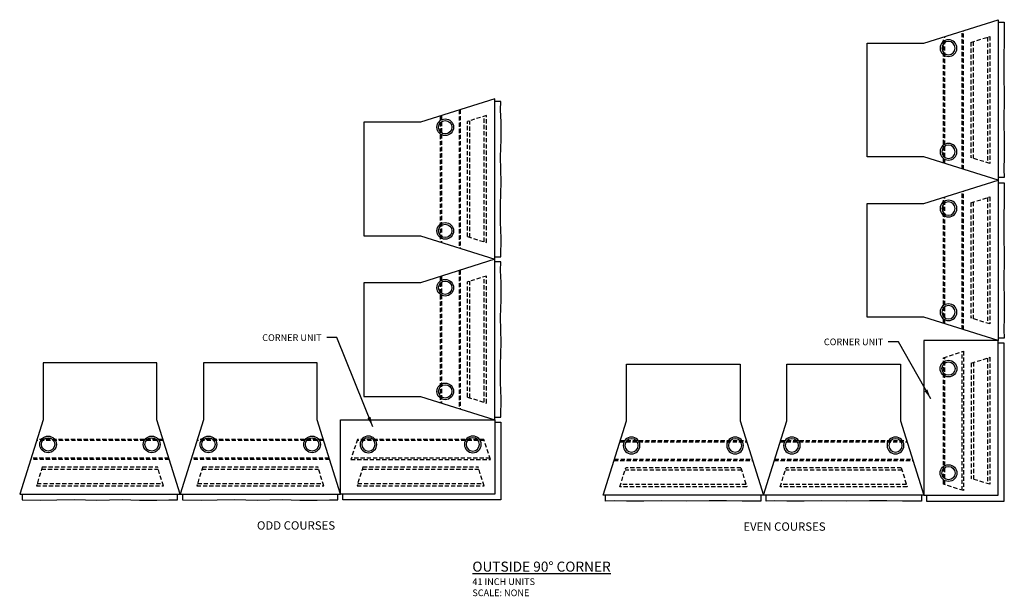
# Model space of a CAD drawing. Units: inches. Extents: x 2937 to 5259, y -863 to 1057.
import ezdxf

# ---------------------------------------------------------------- set-up
doc = ezdxf.new("R2010")
doc.units = ezdxf.units.IN
doc.header["$MEASUREMENT"] = 0
doc.linetypes.add('HIDDEN', pattern=[0.375, 0.25, -0.125])
for name, color, linetype in [('BRONCO UNIT', 1, 'Continuous'), ("Lil' Bronc", 1, 'Continuous'), ('NOTES_AND_DIMS', 7, 'Continuous')]:
    doc.layers.add(name, color=color, linetype=linetype)
doc.styles.add('T175', font='ROMANS')
doc.dimstyles.get("Standard").update_dxf_attribs({"dimtxt": 2, "dimasz": 3, "dimexe": 0.1875, "dimexo": 0.0625, "dimgap": 1, "dimtad": 0, "dimtih": 1, "dimtoh": 1, "dimdec": 0, "dimzin": 0, "dimdsep": 46, "dimlunit": 4, "dimtxsty": 'Standard', "dimcen": 0.0625, "dimadec": 0, "dimazin": 0, "dimtfac": 1, "dimtdec": 4, "dimtofl": 0, "dimtmove": 0, "dimatfit": 3, "dimfxl": 1, "dimfrac": 2, "dimtolj": 1, "dimtzin": 0, "dimarcsym": 0})

# ---------------------------------------------------------------- blocks, each defined once
blk = doc.blocks.new('broncoIIcornerlftplan')
at = {"layer": 'BRONCO UNIT'}
for centre in [(3711.28, 277.26), (3711.28, 246.01)]:
    blk.add_circle(centre, 2.5, dxfattribs=at)
at = {"layer": "Lil' Bronc"}
for p, q in [((3726.16, 285.64), (3703.91, 285.64)), ((3703.91, 285.64), (3703.91, 239.39)), ((3726.16, 239.39), (3726.16, 285.64)), ((3727.91, 284.89), (3726.16, 284.89)), ((3727.91, 237.64), (3727.91, 284.89)), ((3703.91, 239.39), (3726.16, 239.39)), ((3704.66, 239.39), (3704.66, 237.64)), ((3704.66, 237.64), (3727.91, 237.64))]:
    blk.add_line(p, q, dxfattribs=at)
at = {"layer": "Lil' Bronc", "linetype": 'HIDDEN', "ltscale": 5}
for p, q in [((3718.03, 278.9), (3723.66, 280.65)), ((3723.66, 242.65), (3718.03, 244.4))]:
    blk.add_line(p, q, dxfattribs=at)
blk.add_lwpolyline([(3709.78, 280.53), (3715.78, 282.48), (3715.78, 240.75), (3709.78, 242.7)], close=True, dxfattribs=at)
for points in [[(3710.16, 242.58), (3710.16, 280.65)], [(3715.41, 240.87), (3715.41, 282.36)], [(3722.97, 280.43), (3722.97, 242.87)], [(3723.66, 280.65), (3723.66, 242.65)], [(3718.03, 278.9), (3718.03, 244.4)], [(3718.72, 279.11), (3718.72, 244.19)]]:
    blk.add_lwpolyline(points, dxfattribs=at)
at = {"layer": "Lil' Bronc"}
for centre in [(3711.28, 277.26), (3711.28, 246.01)]:
    blk.add_circle(centre, 2, dxfattribs=at)
blk = doc.blocks.new('broncoII41plan')
at = {"layer": 'BRONCO UNIT'}
for centre in [(2695.85, -1242.14), (2695.85, -1273.15)]:
    blk.add_circle(centre, 2.5, dxfattribs=at)
at = {"layer": "Lil' Bronc"}
for p, q in [((2680.97, -1234.4), (2679.22, -1234.4)), ((2703.22, -1240.65), (2680.97, -1233.65)), ((2680.97, -1233.65), (2680.97, -1281.65)), ((2720.22, -1240.65), (2703.22, -1240.65)), ((2720.22, -1274.65), (2720.22, -1240.65)), ((2680.97, -1281.65), (2703.22, -1274.65)), ((2703.22, -1274.65), (2720.22, -1274.65)), ((2679.22, -1280.9), (2680.97, -1280.9))]:
    blk.add_line(p, q, dxfattribs=at)
at = {"layer": "Lil' Bronc", "linetype": 'HIDDEN', "ltscale": 5}
for p, q in [((2689.16, -1240.42), (2683.47, -1238.65)), ((2683.47, -1276.65), (2689.16, -1274.88))]:
    blk.add_line(p, q, dxfattribs=at)
at = {"layer": "Lil' Bronc"}
blk.add_lwpolyline([(2679.22, -1234.4), (2679.15, -1240), (2679.28, -1244.76), (2679.32, -1249.95), (2679.15, -1256.71), (2679.32, -1264.3), (2679.15, -1269.49), (2679.15, -1274.7), (2679.28, -1278.33), (2679.23, -1280.9)], dxfattribs=at)
at = {"layer": "Lil' Bronc", "linetype": 'HIDDEN', "ltscale": 5}
for points in [[(2691.35, -1278.39), (2691.35, -1236.91)], [(2691.72, -1278.27), (2691.72, -1237.03)], [(2683.47, -1238.65), (2683.47, -1276.65)], [(2684.16, -1238.87), (2684.16, -1276.43)], [(2688.47, -1240.21), (2688.47, -1275.09)], [(2689.16, -1240.42), (2689.16, -1274.88)], [(2696.97, -1276.62), (2696.97, -1238.68)], [(2697.35, -1276.5), (2697.35, -1238.8)]]:
    blk.add_lwpolyline(points, dxfattribs=at)
at = {"layer": "Lil' Bronc"}
for centre in [(2695.85, -1242.14), (2695.85, -1273.15)]:
    blk.add_circle(centre, 2, dxfattribs=at)

msp = doc.modelspace()

# ---------------------------------------------------------------- block references
at = {"layer": "Lil' Bronc", "xscale": -1}
for p in [(7937.71, 542.82), (7937.71, 494.82)]:
    msp.add_blockref('broncoII41plan', p, dxfattribs=at)
at = {"layer": "Lil' Bronc"}
for p, rotation in [((7787.09, -1996.15), 180), ((7787.09, -2044.15), 180), ((3730.22, -3513.72), 90), ((3778.22, -3513.72), 90)]:
    msp.add_blockref('broncoII41plan', p, dxfattribs=dict(at, rotation=rotation))
at = {"layer": "Lil' Bronc", "xscale": -1, "rotation": 270}
for p in [(6420.14, -3514.05), (6468.14, -3514.05)]:
    msp.add_blockref('broncoII41plan', p, dxfattribs=at)
at = {"layer": 'NOTES_AND_DIMS'}
msp.add_blockref('broncoIIcornerlftplan', (1530.58, -1072.46), dxfattribs=at)
at = {"layer": 'NOTES_AND_DIMS', "xscale": -1, "rotation": 90}
msp.add_blockref('broncoIIcornerlftplan', (5345.5, 2893.41), dxfattribs=at)

# ---------------------------------------------------------------- texts
at = {"layer": 'NOTES_AND_DIMS', "color": 7, "char_height": 2, "attachment_point": 9, "style": 'T175'}
for insert in [(5054.25, -786.94), (5222.35, -788.2)]:
    msp.add_mtext('\\A1;CORNER UNIT', dxfattribs=dict(at, insert=insert))
at = {"layer": 'NOTES_AND_DIMS', "attachment_point": 1, "style": 'T175'}
for s, width, heights, insert, char_height in [('\\A1;\\pt40;{\\H0.49999x;ODD COURSES}', 27.2602, [3.42], (5034.88, -840.87), 5), ('\\A1;\\pt40;{\\H0.49999x;EVEN COURSES}', 37.4826, [3.42], (5180.46, -841.2), 5), ('\\A1;\\pt32;{\\H0.75x;\\LOUTSIDE 90° CORNER\\P\\H0.66665x;\\l41 INCH UNITS\\PSCALE: NONE}', 68.432, [21.6], (5099.35, -852.94), 4)]:
    msp.add_mtext_dynamic_manual_height_columns(s, width=width, gutter_width=20, heights=heights, dxfattribs=dict(at, insert=insert, char_height=char_height))

# ---------------------------------------------------------------- leaders
at = {"layer": 'NOTES_AND_DIMS', "annotation_type": 0, "has_hookline": 1, "hookline_direction": 1, "text_width": 20.1}
for points in [[(5069.52, -812.58), (5058.75, -785.94), (5055.75, -785.94)], [(5236.59, -804.29), (5226.85, -787.2), (5223.85, -787.2)]]:
    msp.add_leader(points, dimstyle='Standard', override={"dimtxt": 2, "dimasz": 3, "dimexe": 1, "dimexo": 1, "dimgap": 1.5, "dimtad": 0, "dimcen": 0.125, "dimdle": 0.1, "dimclrd": 7, "dimclre": 7, "dimclrt": 7, "dimtp": 0.005, "dimtm": 0.005, "dimtfac": 0.0625, "dimtix": 1}, dxfattribs=at)

doc.saveas('drawing.dxf')
